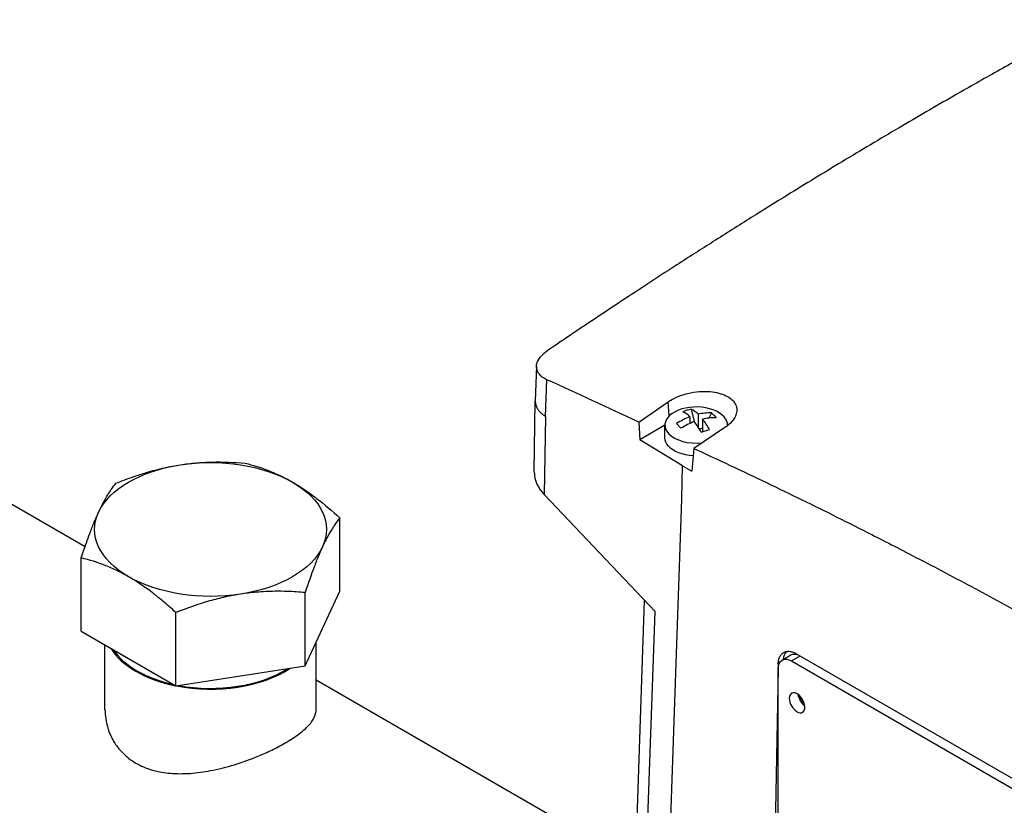
# Model space of a CAD drawing. Extents: x 0 to 594, y 0 to 420.
# Drawn here: x 479 to 501, y 185 to 203 of the extents above; entities that cross this region are included whole.
import ezdxf

# ---------------------------------------------------------------- set-up
doc = ezdxf.new("R2010")
doc.units = 0
doc.layers.add('1', color=3, linetype='CONTINUOUS')

# ---------------------------------------------------------------- blocks, each defined once
blk = doc.blocks.new('D', base_point=(-137.664, -602.691))
at = {"layer": '1', "color": 0, "linetype": 'CONTINUOUS'}
for p, q in [((490.476, 195.064), (490.448, 194.273)), ((490.684, 193.922), (490.712, 194.759)), ((490.42, 192.662), (490.448, 194.268)), ((492.81, 193.79), (493.478, 194.254)), ((493.502, 193.932), (493.478, 194.254)), ((494.006, 194.086), (494.073, 193.803)), ((494.47, 194.001), (494.409, 193.885)), ((494.522, 193.949), (494.47, 194.001)), ((490.684, 193.922), (490.652, 192.139)), ((492.809, 193.79), (492.831, 193.39)), ((493.974, 193.913), (493.974, 193.763)), ((494.164, 193.97), (494.164, 193.676)), ((494.263, 193.86), (494.263, 193.576)), ((494.522, 193.949), (494.569, 193.891)), ((493.404, 193.721), (492.831, 193.39)), ((493.404, 193.433), (493.404, 193.725)), ((493.668, 193.761), (493.767, 193.651)), ((494.771, 193.666), (494.067, 193.19)), ((494.263, 193.657), (494.19, 193.635)), ((494.231, 193.566), (494.422, 193.623)), ((493.802, 192.799), (492.831, 193.39)), ((494.067, 193.19), (494.017, 192.675)), ((493.788, 192.033), (493.802, 192.799)), ((493.802, 192.799), (494.017, 192.675)), ((480.181, 190.953), (477.478, 192.513)), ((490.652, 192.139), (493.181, 189.478)), ((493.513, 184.102), (493.788, 192.033)), ((485.991, 189.936), (485.991, 191.609)), ((480.096, 189.024), (480.096, 190.697)), ((485.201, 188.234), (485.991, 189.936)), ((485.201, 188.234), (485.201, 189.907)), ((492.77, 184.761), (492.942, 189.729)), ((482.254, 187.778), (482.254, 189.451)), ((493.005, 184.41), (493.181, 189.478)), ((480.096, 189.024), (482.254, 187.778)), ((480.636, 187.238), (480.636, 188.711)), ((485.451, 187.238), (485.451, 188.771)), ((496.075, 188.369), (496.277, 188.486)), ((496.292, 188.348), (496.49, 188.462)), ((509.272, 181.082), (496.399, 188.514)), ((482.254, 187.778), (485.201, 188.234)), ((495.985, 188.171), (495.905, 183.688)), ((495.987, 188.277), (495.985, 188.178)), ((495.986, 183.622), (495.986, 188.171)), ((495.987, 188.277), (496.006, 188.286)), ((496.292, 188.348), (502.353, 184.848)), ((491.065, 184.669), (485.451, 187.91))]:
    blk.add_line(p, q, dxfattribs=at)
for centre, radius, start, end in [((447.148, 97.748), 106.344, 64.572, 65.81674), ((494.237, 192.968), 1.142, 101.6712, 111.6498), ((493.541, 193.486), 0.609, 44.6229, 63.1818), ((493.731, 193.543), 0.609, 44.6229, 63.1818), ((494.437, 192.785), 1.216, 88.4379, 102.9674), ((494.562, 192.35), 1.67, 110.627, 122.3808), ((494.661, 192.24), 1.67, 110.627, 122.3808), ((492.597, 192.647), 1.875, 29.3447, 38.0869), ((494.536, 192.675), 1.216, 88.4379, 102.9674), ((492.787, 192.704), 1.875, 29.3447, 38.0869), ((491.185, 192.689), 0.765, 182.0119, 225.8881), ((496.389, 188.367), 0.289, 136.6316, 176.7113)]:
    blk.add_arc(centre, radius, start, end, dxfattribs=at)
for centre, major_axis, ratio, start_param, end_param in [((494.118, 193.725), (-0.714, 0), 0.57735, 3.619803, 6.761396), ((494.118, 193.725), (-0.714, 0), 0.57735, 3.107971, 3.619803), ((494.118, 193.725), (-0.714, 0), 0.57735, 0.478211, 1.768923), ((483.043, 189.095), (-2.407, 0), 0.57735, 0.33916, 1.231636), ((483.043, 189.095), (-2.375, 0), 0.57735, 0.368411, 1.202386), ((483.043, 189.095), (-2.407, 0), 0.57735, 1.241611, 2.42358), ((483.043, 189.095), (-2.375, 0), 0.57735, 1.262143, 2.403049), ((496.418, 187.396), (0.125, -0.217), 0.577361, 0.785389, 3.926982), ((496.418, 187.396), (0.125, -0.217), 0.577361, 3.926982, 7.068574)]:
    blk.add_ellipse(centre, major_axis=major_axis, ratio=ratio, start_param=start_param, end_param=end_param, dxfattribs=at)
at = {"layer": '1', "color": 0, "linetype": 'CONTINUOUS', "extrusion": (0, 0, -1)}
for centre, major_axis, ratio, start_param, end_param in [((494.118, 193.433), (0.714, 0), 0.57735, 2.663382, 3.141593), ((494.118, 193.433), (0.714, 0), 0.57735, 1.66605, 2.663382), ((483.043, 191.346), (2.643, 0), 0.57735, 4.45059, 5.497787), ((483.043, 191.346), (2.643, 0), 0.57735, 3.403392, 4.45059), ((483.043, 191.346), (2.643, 0), 0.57735, 5.497787, 6.544985), ((483.043, 191.346), (2.643, 0), 0.57735, 2.356194, 3.403392), ((483.043, 191.346), (2.643, 0), 0.57735, 0.261799, 1.308997), ((483.043, 191.346), (2.643, 0), 0.57735, 1.308997, 2.356194), ((496.292, 187.994), (-0.217, 0.375), 0.577361, 5.497796, 7.068593), ((496.494, 188.11), (-0.217, 0.375), 0.577361, 0, 0.620847), ((496.62, 187.513), (-0.125, 0.217), 0.577361, 4.08251, 5.342268), ((496.62, 187.513), (-0.098, 0.17), 0.577361, 4.212894, 5.211885)]:
    blk.add_ellipse(centre, major_axis=major_axis, ratio=ratio, start_param=start_param, end_param=end_param, dxfattribs=at)
at = {"layer": '1', "color": 0, "linetype": 'CONTINUOUS'}
for points, knots in [([(508.722, 205.802), (508.52, 205.706), (507.899, 205.41), (506.878, 204.911), (505.75, 204.344), (504.715, 203.811), (503.769, 203.314), (502.823, 202.807), (501.877, 202.289), (500.931, 201.761), (499.882, 201.165), (498.724, 200.492), (497.462, 199.74), (496.339, 199.055), (495.36, 198.447), (494.52, 197.916), (493.587, 197.319), (492.495, 196.607), (491.511, 195.952), (490.895, 195.535), (490.727, 195.421)], [5.880341, 5.880341, 5.880341, 5.880341, 11.932924, 24.421009, 36.330813, 45.567133, 55.238606, 64.466852, 73.69239, 83.355214, 92.577723, 104.866668, 117.742394, 130.036363, 138.225322, 146.807399, 155.002995, 165.924261, 179.277228, 184.266538, 184.266538, 184.266538, 184.266538]), ([(490.712, 194.759), (490.674, 194.777), (490.579, 194.831), (490.506, 194.918), (490.475, 195.015), (490.473, 195.098), (490.513, 195.214), (490.6, 195.324), (490.69, 195.396), (490.727, 195.421)], [0, 0, 0, 0, 1.195201, 3.23202, 3.906246, 5.131249, 6.35129, 8.184272, 9.2972, 9.2972, 9.2972, 9.2972]), ([(493.478, 194.254), (493.519, 194.282), (493.63, 194.347), (493.807, 194.417), (494.025, 194.472), (494.229, 194.496), (494.449, 194.49), (494.636, 194.458), (494.8, 194.398), (494.925, 194.318), (495.009, 194.22), (495.049, 194.106), (495.041, 193.988), (494.984, 193.861), (494.89, 193.754), (494.805, 193.689), (494.771, 193.666)], [0, 0, 0, 0, 1.226991, 3.04168, 4.136359, 5.96776, 7.31406, 8.904709, 10.36569, 11.819084, 13.264367, 14.701499, 16.24922, 17.557154, 19.290098, 20.295749, 20.295749, 20.295749, 20.295749]), ([(494.067, 193.19), (494.273, 193.096), (494.758, 192.871), (495.51, 192.515), (496.323, 192.123), (497.124, 191.73), (498.003, 191.289), (499.064, 190.746), (500.307, 190.093), (501.586, 189.401), (502.728, 188.766), (503.72, 188.202), (504.69, 187.64), (505.727, 187.028), (506.742, 186.415), (507.73, 185.807), (508.337, 185.427), (508.666, 185.219)], [2.543217, 2.543217, 2.543217, 2.543217, 8.678453, 16.988646, 24.931987, 32.870437, 40.804512, 51.061996, 64.394033, 77.71942, 89.022745, 98.306896, 107.187132, 117.814972, 129.115933, 137.366798, 147.172959, 147.172959, 147.172959, 147.172959]), ([(482.359, 192.82), (482.475, 192.838), (482.712, 192.866), (483.208, 192.894), (483.582, 192.877), (483.833, 192.855)], [0, 0, 0, 0, 2.510166, 5.157752, 10.844594, 10.844594, 10.844594, 10.844594]), ([(480.885, 192.399), (481.02, 192.453), (481.249, 192.538), (481.62, 192.658), (481.976, 192.751), (482.238, 192.801), (482.359, 192.82)], [0, 0, 0, 0, 3.038327, 5.152161, 8.211607, 10.844593, 10.844593, 10.844593, 10.844593]), ([(483.833, 192.855), (484.007, 192.813), (484.277, 192.731), (484.639, 192.574), (484.824, 192.476), (484.912, 192.425)], [0, 0, 0, 0, 5.371882, 8.211607, 10.844593, 10.844593, 10.844593, 10.844593]), ([(484.912, 192.425), (485.001, 192.374), (485.185, 192.258), (485.548, 191.997), (485.817, 191.767), (485.991, 191.609)], [0, 0, 0, 0, 2.632986, 5.472711, 10.844593, 10.844593, 10.844593, 10.844593]), ([(480.491, 191.741), (480.523, 191.811), (480.593, 191.953), (480.689, 192.12), (480.788, 192.272), (480.85, 192.354), (480.885, 192.399)], [0, 0, 0, 0, 2.632986, 5.692432, 7.806266, 10.844593, 10.844593, 10.844593, 10.844593]), ([(480.096, 190.697), (480.116, 190.759), (480.185, 190.969), (480.288, 191.258), (480.4, 191.539), (480.462, 191.679), (480.491, 191.741)], [0, 0, 0, 0, 1.692798, 5.863959, 8.510668, 10.844594, 10.844594, 10.844594, 10.844594]), ([(485.991, 191.609), (485.955, 191.564), (485.894, 191.482), (485.794, 191.33), (485.699, 191.163), (485.629, 191.021), (485.596, 190.951)], [0, 0, 0, 0, 3.038327, 5.152161, 8.211607, 10.844593, 10.844593, 10.844593, 10.844593]), ([(485.596, 190.951), (485.565, 190.884), (485.502, 190.739), (485.369, 190.404), (485.269, 190.114), (485.201, 189.907)], [0, 0, 0, 0, 2.510166, 5.157752, 10.844594, 10.844594, 10.844594, 10.844594]), ([(481.175, 190.267), (481.09, 190.316), (480.916, 190.408), (480.553, 190.568), (480.279, 190.652), (480.096, 190.697)], [0, 0, 0, 0, 2.510166, 5.157752, 10.844594, 10.844594, 10.844594, 10.844594]), ([(482.254, 189.451), (482.155, 189.541), (481.987, 189.688), (481.716, 189.907), (481.455, 190.096), (481.263, 190.216), (481.175, 190.267)], [0, 0, 0, 0, 3.038327, 5.152161, 8.211607, 10.844593, 10.844593, 10.844593, 10.844593]), ([(483.727, 189.872), (483.612, 189.854), (483.375, 189.81), (482.879, 189.683), (482.505, 189.551), (482.254, 189.451)], [0, 0, 0, 0, 2.510166, 5.157752, 10.844594, 10.844594, 10.844594, 10.844594]), ([(485.201, 189.907), (485.067, 189.919), (484.837, 189.934), (484.467, 189.939), (484.11, 189.922), (483.848, 189.891), (483.727, 189.872)], [0, 0, 0, 0, 3.038327, 5.152161, 8.211607, 10.844593, 10.844593, 10.844593, 10.844593]), ([(480.636, 187.241), (480.636, 187.17), (480.653, 186.941), (480.75, 186.641), (480.929, 186.365), (481.13, 186.152), (481.413, 185.963), (481.779, 185.832), (482.189, 185.773), (482.633, 185.781), (483.132, 185.857), (483.593, 185.98), (483.987, 186.119), (484.301, 186.25), (484.55, 186.37), (484.694, 186.449), (484.745, 186.479)], [13.377091, 13.377091, 13.377091, 13.377091, 15.391343, 19.798172, 22.041763, 24.349102, 27.65294, 30.849055, 33.912477, 37.301358, 40.684235, 44.668099, 47.244469, 49.55042, 52.119458, 53.649811, 53.649811, 53.649811, 53.649811]), ([(484.745, 186.479), (484.777, 186.497), (484.863, 186.548), (485.059, 186.676), (485.231, 186.819), (485.383, 186.999), (485.442, 187.125), (485.451, 187.218), (485.451, 187.24)], [0, 0, 0, 0, 0.94064, 2.615028, 6.545214, 8.278385, 12.171584, 13.437987, 13.437987, 13.437987, 13.437987])]:
    blk.add_open_spline(points, degree=3, knots=knots, dxfattribs=at)
for points, weights in [([(490.449, 194.273), (490.442, 194.069), (490.684, 193.922)], [0.858159610384, 0.856985637967, 1]), ([(495.987, 188.277), (495.996, 188.747), (496.399, 188.514)], [1, 0.70753726929, 1])]:
    blk.add_rational_spline(points, weights, degree=2, dxfattribs=at)

msp = doc.modelspace()

# ---------------------------------------------------------------- block references
at = {"layer": '1', "color": 3, "linetype": 'CONTINUOUS'}
msp.add_blockref('D', (-137.664, -602.691), dxfattribs=at)

doc.saveas('drawing.dxf')
